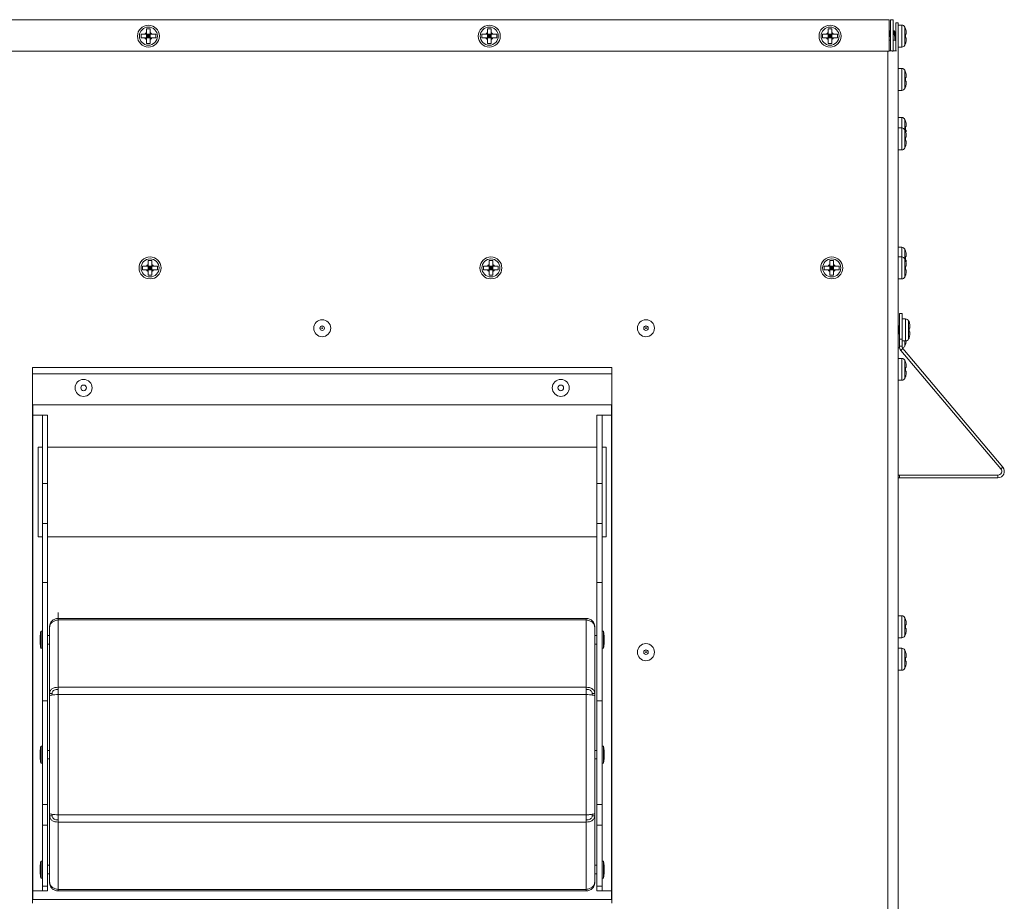
# Model space of a CAD drawing. Units: inches. Extents: x 28 to 202, y 18 to 164.
# Drawn here: x 172 to 187, y 41 to 54 of the extents above; entities that cross this region are included whole.
import ezdxf

# ---------------------------------------------------------------- set-up
doc = ezdxf.new("R2010")
doc.units = ezdxf.units.IN
doc.header["$LTSCALE"] = 20
doc.header["$MEASUREMENT"] = 0

msp = doc.modelspace()

# ---------------------------------------------------------------- linework, layer by layer
at = {"color": 7, "linetype": 'Continuous', "lineweight": 15}
for p, q in [((168.475, 53.654), (185.208, 53.654)), ((185.208, 53.654), (185.208, 53.194)), ((185.267, 53.654), (185.229, 53.654)), ((185.229, 53.654), (185.229, 53.196)), ((185.267, 53.654), (185.267, 53.194)), ((185.304, 53.196), (185.304, 53.606)), ((185.342, 53.606), (185.304, 53.606)), ((185.342, 26.186), (185.342, 53.606)), ((174.368, 53.522), (174.314, 53.522)), ((174.314, 53.464), (174.314, 53.44)), ((174.368, 53.464), (174.368, 53.44)), ((179.368, 53.522), (179.314, 53.522)), ((179.314, 53.464), (179.314, 53.44)), ((179.368, 53.464), (179.368, 53.44)), ((184.368, 53.522), (184.314, 53.522)), ((184.314, 53.464), (184.314, 53.44)), ((184.368, 53.464), (184.368, 53.44)), ((185.229, 53.473), (185.226, 53.473)), ((185.271, 53.473), (185.267, 53.473)), ((185.304, 53.473), (185.289, 53.473)), ((185.392, 53.574), (185.342, 53.574)), ((185.392, 53.252), (185.392, 53.574)), ((185.438, 53.279), (185.438, 53.546)), ((185.457, 53.44), (185.457, 53.464)), ((174.232, 53.44), (174.232, 53.386)), ((174.368, 53.44), (174.314, 53.44)), ((174.314, 53.386), (174.314, 53.44)), ((174.314, 53.44), (174.341, 53.413)), ((174.314, 53.413), (174.341, 53.413)), ((174.341, 53.413), (174.314, 53.386)), ((174.368, 53.386), (174.314, 53.386)), ((174.314, 53.304), (174.368, 53.304)), ((174.341, 53.413), (174.368, 53.44)), ((174.341, 53.44), (174.341, 53.413)), ((174.341, 53.413), (174.341, 53.386)), ((174.368, 53.386), (174.341, 53.413)), ((174.341, 53.413), (174.368, 53.413)), ((174.392, 53.44), (174.368, 53.44)), ((174.368, 53.386), (174.368, 53.44)), ((174.392, 53.386), (174.368, 53.386)), ((174.45, 53.386), (174.45, 53.44)), ((179.232, 53.44), (179.232, 53.386)), ((179.368, 53.44), (179.314, 53.44)), ((179.314, 53.386), (179.314, 53.44)), ((179.314, 53.44), (179.341, 53.413)), ((179.341, 53.413), (179.314, 53.386)), ((179.314, 53.413), (179.341, 53.413)), ((179.368, 53.386), (179.314, 53.386)), ((179.314, 53.304), (179.368, 53.304)), ((179.341, 53.413), (179.368, 53.44)), ((179.341, 53.44), (179.341, 53.413)), ((179.341, 53.413), (179.368, 53.413)), ((179.368, 53.386), (179.341, 53.413)), ((179.341, 53.413), (179.341, 53.386)), ((179.392, 53.44), (179.368, 53.44)), ((179.368, 53.386), (179.368, 53.44)), ((179.392, 53.386), (179.368, 53.386)), ((179.45, 53.386), (179.45, 53.44)), ((184.232, 53.44), (184.232, 53.386)), ((184.368, 53.44), (184.314, 53.44)), ((184.314, 53.386), (184.314, 53.44)), ((184.314, 53.44), (184.341, 53.413)), ((184.314, 53.413), (184.341, 53.413)), ((184.341, 53.413), (184.314, 53.386)), ((184.368, 53.386), (184.314, 53.386)), ((184.314, 53.304), (184.368, 53.304)), ((184.341, 53.413), (184.368, 53.44)), ((184.341, 53.44), (184.341, 53.413)), ((184.368, 53.386), (184.341, 53.413)), ((184.341, 53.413), (184.368, 53.413)), ((184.341, 53.413), (184.341, 53.386)), ((184.392, 53.44), (184.368, 53.44)), ((184.368, 53.386), (184.368, 53.44)), ((184.392, 53.386), (184.368, 53.386)), ((184.45, 53.386), (184.45, 53.44)), ((185.208, 53.353), (185.229, 53.353)), ((185.267, 53.353), (185.3, 53.353)), ((185.447, 53.44), (185.447, 53.386)), ((185.457, 53.362), (185.457, 53.386)), ((185.208, 53.194), (168.475, 53.194)), ((185.189, 53.194), (185.189, 26.852)), ((185.251, 53.196), (185.208, 53.196)), ((185.251, 53.194), (185.267, 53.194)), ((185.315, 53.196), (185.267, 53.196)), ((185.342, 53.252), (185.392, 53.252)), ((185.392, 52.939), (185.342, 52.939)), ((185.392, 52.617), (185.392, 52.939)), ((185.438, 52.645), (185.438, 52.912)), ((185.447, 52.805), (185.447, 52.751)), ((185.457, 52.805), (185.457, 52.829)), ((185.457, 52.727), (185.457, 52.751)), ((185.342, 52.617), (185.392, 52.617)), ((185.392, 52.22), (185.342, 52.22)), ((185.392, 52.067), (185.392, 52.22)), ((185.438, 52.04), (185.438, 52.193)), ((185.392, 52.067), (185.342, 52.067)), ((185.392, 51.745), (185.392, 52.067)), ((185.438, 51.773), (185.438, 52.04)), ((185.447, 52.086), (185.447, 52.032)), ((185.457, 52.086), (185.457, 52.11)), ((185.457, 52.008), (185.457, 52.032)), ((185.447, 51.933), (185.447, 51.879)), ((185.457, 51.933), (185.457, 51.957)), ((185.457, 51.855), (185.457, 51.879)), ((185.342, 51.745), (185.392, 51.745)), ((185.392, 50.317), (185.342, 50.317)), ((185.392, 50.175), (185.392, 50.317)), ((185.438, 50.148), (185.438, 50.29)), ((174.392, 50.124), (174.338, 50.124)), ((179.392, 50.124), (179.338, 50.124)), ((184.392, 50.124), (184.338, 50.124)), ((185.392, 50.175), (185.342, 50.175)), ((185.392, 49.853), (185.392, 50.175)), ((185.438, 49.881), (185.438, 50.148)), ((185.447, 50.183), (185.447, 50.129)), ((185.457, 50.183), (185.457, 50.207)), ((185.457, 50.105), (185.457, 50.129)), ((174.256, 50.042), (174.256, 49.988)), ((174.338, 50.066), (174.338, 50.042)), ((174.392, 50.042), (174.338, 50.042)), ((174.338, 49.988), (174.338, 50.042)), ((174.338, 50.042), (174.365, 50.015)), ((174.338, 50.015), (174.365, 50.015)), ((174.365, 50.015), (174.338, 49.988)), ((174.392, 49.988), (174.338, 49.988)), ((174.365, 50.015), (174.392, 50.042)), ((174.365, 50.042), (174.365, 50.015)), ((174.365, 50.015), (174.365, 49.988)), ((174.392, 49.988), (174.365, 50.015)), ((174.365, 50.015), (174.392, 50.015)), ((174.392, 50.066), (174.392, 50.042)), ((174.416, 50.042), (174.392, 50.042)), ((174.392, 49.988), (174.392, 50.042)), ((174.416, 49.988), (174.392, 49.988)), ((174.474, 49.988), (174.474, 50.042)), ((179.256, 50.042), (179.256, 49.988)), ((179.338, 50.066), (179.338, 50.042)), ((179.392, 50.042), (179.338, 50.042)), ((179.338, 49.988), (179.338, 50.042)), ((179.338, 50.042), (179.365, 50.015)), ((179.338, 50.015), (179.365, 50.015)), ((179.365, 50.015), (179.338, 49.988)), ((179.392, 49.988), (179.338, 49.988)), ((179.365, 50.015), (179.392, 50.042)), ((179.365, 50.042), (179.365, 50.015)), ((179.365, 50.015), (179.392, 50.015)), ((179.392, 49.988), (179.365, 50.015)), ((179.365, 50.015), (179.365, 49.988)), ((179.392, 50.066), (179.392, 50.042)), ((179.416, 50.042), (179.392, 50.042)), ((179.392, 49.988), (179.392, 50.042)), ((179.416, 49.988), (179.392, 49.988)), ((179.474, 49.988), (179.474, 50.042)), ((184.256, 50.042), (184.256, 49.988)), ((184.338, 50.066), (184.338, 50.042)), ((184.392, 50.042), (184.338, 50.042)), ((184.338, 49.988), (184.338, 50.042)), ((184.338, 50.042), (184.365, 50.015)), ((184.365, 50.015), (184.338, 49.988)), ((184.338, 50.015), (184.365, 50.015)), ((184.392, 49.988), (184.338, 49.988)), ((184.365, 50.042), (184.365, 50.015)), ((184.365, 50.015), (184.392, 50.042)), ((184.365, 50.015), (184.365, 49.988)), ((184.365, 50.015), (184.392, 50.015)), ((184.392, 49.988), (184.365, 50.015)), ((184.392, 50.066), (184.392, 50.042)), ((184.416, 50.042), (184.392, 50.042)), ((184.392, 49.988), (184.392, 50.042)), ((184.416, 49.988), (184.392, 49.988)), ((184.474, 49.988), (184.474, 50.042)), ((185.447, 50.041), (185.447, 49.987)), ((185.457, 50.041), (185.457, 50.065)), ((185.457, 49.963), (185.457, 49.987)), ((174.338, 49.906), (174.392, 49.906)), ((179.338, 49.906), (179.392, 49.906)), ((184.338, 49.906), (184.392, 49.906)), ((185.342, 49.853), (185.392, 49.853)), ((185.359, 49.346), (185.397, 49.346)), ((185.359, 48.971), (185.359, 49.346)), ((185.397, 49.346), (185.397, 48.971)), ((185.447, 49.267), (185.397, 49.267)), ((185.447, 48.945), (185.447, 49.267)), ((185.346, 49.162), (185.342, 49.171)), ((185.359, 49.166), (185.344, 49.166)), ((185.493, 48.973), (185.493, 49.24)), ((185.502, 49.133), (185.502, 49.079)), ((185.512, 49.133), (185.512, 49.157)), ((185.342, 49.046), (185.355, 49.046)), ((185.359, 48.971), (185.359, 48.866)), ((185.397, 48.971), (185.359, 48.971)), ((185.397, 48.971), (185.397, 48.866)), ((185.512, 49.055), (185.512, 49.079)), ((185.342, 48.842), (185.362, 48.842)), ((185.359, 48.866), (185.397, 48.866)), ((185.41, 48.831), (185.381, 48.806)), ((185.397, 48.945), (185.447, 48.945)), ((185.41, 48.831), (186.875, 47.092)), ((185.438, 48.87), (185.438, 48.945)), ((185.392, 48.689), (185.342, 48.689)), ((185.381, 48.806), (186.846, 47.068)), ((185.392, 48.367), (185.392, 48.689)), ((181.14, 48.556), (172.64, 48.556)), ((172.64, 48.556), (172.64, 40.702)), ((181.14, 40.702), (181.14, 48.556)), ((185.438, 48.395), (185.438, 48.662)), ((185.447, 48.555), (185.447, 48.501)), ((185.457, 48.555), (185.457, 48.579)), ((181.14, 48.46), (172.64, 48.46)), ((185.457, 48.477), (185.457, 48.501)), ((185.342, 48.367), (185.392, 48.367)), ((172.644, 48.006), (181.136, 48.006)), ((172.644, 47.856), (172.644, 48.006)), ((181.136, 48.006), (181.136, 47.856)), ((172.644, 47.856), (172.644, 40.881)), ((172.785, 47.856), (172.644, 47.856)), ((172.785, 47.856), (172.86, 47.856)), ((172.785, 46.856), (172.785, 47.856)), ((172.86, 47.856), (172.86, 46.856)), ((180.92, 47.856), (180.995, 47.856)), ((180.92, 46.856), (180.92, 47.856)), ((180.995, 47.856), (180.995, 46.856)), ((181.136, 47.856), (180.995, 47.856)), ((181.136, 40.881), (181.136, 47.856)), ((172.785, 47.388), (172.725, 47.388)), ((172.725, 47.388), (172.725, 46.073)), ((180.92, 47.388), (172.86, 47.388)), ((181.055, 47.388), (180.995, 47.388)), ((181.055, 47.388), (181.055, 46.073)), ((186.846, 47.068), (186.875, 47.092)), ((185.342, 46.976), (185.359, 46.977)), ((185.359, 46.977), (185.359, 46.939)), ((186.804, 46.977), (185.359, 46.977)), ((186.804, 46.939), (186.804, 46.977)), ((172.86, 46.856), (172.785, 46.856)), ((172.785, 46.856), (172.785, 46.267)), ((172.86, 46.856), (172.86, 46.267)), ((180.995, 46.856), (180.92, 46.856)), ((180.92, 46.856), (180.92, 46.267)), ((180.995, 46.856), (180.995, 46.267)), ((186.804, 46.939), (185.359, 46.939)), ((172.785, 46.267), (172.86, 46.267)), ((172.785, 45.401), (172.785, 46.267)), ((172.86, 46.267), (172.86, 45.401)), ((180.92, 46.267), (180.995, 46.267)), ((180.92, 45.401), (180.92, 46.267)), ((180.995, 46.267), (180.995, 45.401)), ((172.725, 46.073), (172.785, 46.073)), ((172.86, 46.073), (180.92, 46.073)), ((180.995, 46.073), (181.055, 46.073)), ((172.86, 45.401), (172.785, 45.401)), ((172.785, 43.669), (172.785, 45.401)), ((172.86, 45.401), (172.86, 43.669)), ((180.995, 45.401), (180.92, 45.401)), ((180.92, 43.669), (180.92, 45.401)), ((180.995, 45.401), (180.995, 43.669)), ((173.015, 44.876), (173.015, 44.963)), ((180.764, 44.876), (173.015, 44.876)), ((173.015, 44.853), (173.015, 44.876)), ((180.764, 44.853), (173.015, 44.853)), ((173.015, 43.866), (173.015, 44.853)), ((180.764, 44.876), (180.764, 44.877)), ((180.764, 44.853), (180.764, 44.876)), ((180.764, 43.866), (180.764, 44.853)), ((185.392, 44.914), (185.342, 44.914)), ((185.392, 44.592), (185.392, 44.914)), ((185.438, 44.62), (185.438, 44.887)), ((185.447, 44.78), (185.447, 44.726)), ((185.457, 44.78), (185.457, 44.804)), ((172.785, 44.688), (172.765, 44.688)), ((172.765, 44.563), (172.765, 44.688)), ((172.89, 44.75), (172.89, 44.739)), ((172.89, 44.739), (172.89, 43.776)), ((180.89, 44.739), (180.89, 44.75)), ((180.89, 43.776), (180.89, 44.739)), ((181.015, 44.688), (180.995, 44.688)), ((181.015, 44.688), (181.015, 44.438)), ((185.457, 44.702), (185.457, 44.726)), ((172.753, 44.563), (172.753, 44.604)), ((172.753, 44.521), (172.753, 44.563)), ((172.765, 44.438), (172.765, 44.563)), ((172.89, 44.626), (172.86, 44.626)), ((172.86, 44.5), (172.89, 44.5)), ((180.92, 44.626), (180.89, 44.626)), ((180.89, 44.5), (180.92, 44.5)), ((181.026, 44.604), (181.026, 44.521)), ((185.342, 44.592), (185.392, 44.592)), ((172.765, 44.438), (172.785, 44.438)), ((180.995, 44.438), (181.015, 44.438)), ((185.392, 44.439), (185.342, 44.439)), ((185.392, 44.117), (185.392, 44.439)), ((185.438, 44.145), (185.438, 44.412)), ((185.447, 44.305), (185.447, 44.251)), ((185.457, 44.305), (185.457, 44.329)), ((185.457, 44.227), (185.457, 44.251)), ((185.342, 44.117), (185.392, 44.117)), ((172.89, 43.776), (172.928, 43.776)), ((172.89, 43.776), (172.89, 43.741)), ((172.928, 43.776), (172.928, 43.752)), ((180.764, 43.866), (173.015, 43.866)), ((173.015, 43.763), (173.015, 43.866)), ((180.764, 43.763), (180.764, 43.866)), ((180.89, 43.776), (180.852, 43.776)), ((180.852, 43.752), (180.852, 43.776)), ((180.89, 43.741), (180.89, 43.776)), ((172.86, 43.669), (172.785, 43.669)), ((172.785, 42.15), (172.785, 43.669)), ((172.86, 42.15), (172.86, 43.669)), ((172.89, 43.741), (172.89, 42.016)), ((180.764, 43.763), (173.015, 43.763)), ((173.015, 41.994), (173.015, 43.763)), ((180.764, 41.994), (180.764, 43.763)), ((180.89, 42.016), (180.89, 43.741)), ((180.995, 43.669), (180.92, 43.669)), ((180.92, 43.669), (180.92, 42.15)), ((180.995, 43.669), (180.995, 42.15)), ((172.753, 42.878), (172.753, 42.92)), ((172.785, 43.003), (172.765, 43.003)), ((172.765, 42.878), (172.765, 43.003)), ((172.89, 42.941), (172.86, 42.941)), ((180.92, 42.941), (180.89, 42.941)), ((181.015, 43.003), (180.995, 43.003)), ((181.015, 43.003), (181.015, 42.753)), ((181.026, 42.92), (181.026, 42.837)), ((172.753, 42.837), (172.753, 42.878)), ((172.765, 42.753), (172.765, 42.878)), ((172.86, 42.815), (172.89, 42.815)), ((180.89, 42.815), (180.92, 42.815)), ((172.765, 42.753), (172.785, 42.753)), ((180.995, 42.753), (181.015, 42.753)), ((172.785, 42.15), (172.86, 42.15)), ((172.785, 41.843), (172.785, 42.15)), ((172.86, 42.15), (172.86, 41.843)), ((180.92, 42.15), (180.995, 42.15)), ((180.92, 41.843), (180.92, 42.15)), ((180.995, 42.15), (180.995, 41.843)), ((172.89, 42.016), (172.89, 41.981)), ((172.89, 41.981), (172.89, 41.019)), ((172.89, 41.981), (172.928, 41.981)), ((172.928, 42.005), (172.928, 41.981)), ((180.764, 41.994), (173.015, 41.994)), ((173.015, 41.891), (173.015, 41.994)), ((180.764, 41.891), (173.015, 41.891)), ((173.015, 40.904), (173.015, 41.891)), ((180.764, 41.891), (180.764, 41.994)), ((180.764, 40.904), (180.764, 41.891)), ((180.852, 41.981), (180.852, 42.005)), ((180.89, 41.981), (180.852, 41.981)), ((180.89, 41.981), (180.89, 42.016)), ((180.89, 41.019), (180.89, 41.981)), ((172.86, 41.843), (172.785, 41.843)), ((172.785, 40.949), (172.785, 41.843)), ((172.86, 40.949), (172.86, 41.843)), ((180.995, 41.843), (180.92, 41.843)), ((180.92, 41.843), (180.92, 40.949)), ((180.995, 41.843), (180.995, 40.949)), ((172.785, 41.319), (172.765, 41.319)), ((172.765, 41.194), (172.765, 41.319)), ((181.015, 41.319), (180.995, 41.319)), ((181.015, 41.319), (181.015, 41.069)), ((172.753, 41.194), (172.753, 41.235)), ((172.753, 41.152), (172.753, 41.194)), ((172.765, 41.069), (172.765, 41.194)), ((172.89, 41.257), (172.86, 41.257)), ((180.92, 41.257), (180.89, 41.257)), ((181.026, 41.235), (181.026, 41.152)), ((172.765, 41.069), (172.785, 41.069)), ((172.86, 41.131), (172.89, 41.131)), ((180.89, 41.131), (180.92, 41.131)), ((180.995, 41.069), (181.015, 41.069)), ((172.644, 40.881), (172.785, 40.881)), ((172.644, 40.756), (172.644, 40.881)), ((172.785, 40.949), (172.86, 40.949)), ((172.785, 40.881), (172.785, 40.949)), ((172.86, 40.881), (172.785, 40.881)), ((172.86, 40.949), (172.86, 40.881)), ((172.89, 41.019), (172.89, 41.007)), ((180.764, 40.904), (173.015, 40.904)), ((173.015, 40.881), (173.015, 40.904)), ((180.764, 40.881), (173.015, 40.881)), ((173.015, 40.88), (173.015, 40.881)), ((180.764, 40.881), (180.764, 40.904)), ((180.764, 40.88), (180.764, 40.881)), ((180.89, 41.007), (180.89, 41.019)), ((180.92, 40.949), (180.995, 40.949)), ((180.92, 40.881), (180.92, 40.949)), ((180.995, 40.881), (180.92, 40.881)), ((180.995, 40.949), (180.995, 40.881)), ((180.995, 40.881), (181.136, 40.881)), ((181.136, 40.881), (181.136, 40.756)), ((181.136, 40.756), (172.644, 40.756))]:
    msp.add_line(p, q, dxfattribs=at)
at = {"color": 7, "linetype": 'Continuous', "lineweight": 15, "flags": 128}
msp.add_lwpolyline([(185.342, 46.937), (185.348, 46.938), (185.359, 46.939)], dxfattribs=at)
at = {"color": 7, "linetype": 'Continuous', "lineweight": 15}
for centre, radius in [((174.341, 53.413), 0.161), ((174.341, 53.413), 0.133), ((179.341, 53.413), 0.161), ((179.341, 53.413), 0.133), ((184.341, 53.413), 0.161), ((184.341, 53.413), 0.133), ((174.365, 50.015), 0.161), ((174.365, 50.015), 0.133), ((179.365, 50.015), 0.161), ((179.365, 50.015), 0.133), ((184.365, 50.015), 0.161), ((184.365, 50.015), 0.133), ((176.89, 49.131), 0.125), ((176.89, 49.131), 0.0325), ((176.89, 49.131), 0.032), ((176.89, 49.131), 0.00602), ((181.64, 49.131), 0.125), ((181.64, 49.131), 0.0325), ((181.64, 49.131), 0.032), ((181.64, 49.131), 0.00602), ((173.39, 48.256), 0.125), ((173.39, 48.256), 0.0413), ((180.39, 48.256), 0.125), ((180.39, 48.256), 0.0413), ((181.64, 44.381), 0.125), ((181.64, 44.381), 0.0325), ((181.64, 44.381), 0.032), ((181.64, 44.381), 0.00602)]:
    msp.add_circle(centre, radius, dxfattribs=at)
for centre, radius, start, end in [((174.341, 53.413), 0.0575, 118.0061, 151.9939), ((174.341, 53.413), 0.0575, 28.0061, 61.9939), ((179.341, 53.413), 0.0575, 118.0061, 151.9939), ((179.341, 53.413), 0.0575, 28.0061, 61.9939), ((184.341, 53.413), 0.0575, 118.0061, 151.9939), ((184.341, 53.413), 0.0575, 28.0061, 61.9939), ((185.392, 53.522), 0.052, 28.1169, 90), ((185.296, 53.47), 0.161, 18.7372, 28.1169), ((174.341, 53.413), 0.0575, 208.0061, 241.9939), ((174.341, 53.413), 0.0575, 298.0061, 331.9939), ((179.341, 53.413), 0.0575, 208.0061, 241.9939), ((179.341, 53.413), 0.0575, 298.0061, 331.9939), ((184.341, 53.413), 0.0575, 208.0061, 241.9939), ((184.341, 53.413), 0.0575, 298.0061, 331.9939), ((185.296, 53.355), 0.161, 331.8831, 341.2995), ((185.392, 53.304), 0.052, 270, 331.8831), ((185.392, 52.887), 0.052, 28.1169, 90), ((185.296, 52.836), 0.161, 18.7372, 28.1169), ((185.392, 52.669), 0.052, 270, 331.8831), ((185.296, 52.721), 0.161, 331.8831, 341.2995), ((185.392, 52.168), 0.052, 28.1169, 90), ((185.296, 52.117), 0.161, 18.7372, 28.1169), ((185.392, 52.015), 0.052, 28.1169, 90), ((185.296, 51.964), 0.161, 18.7372, 28.1169), ((185.392, 51.797), 0.052, 270, 331.8831), ((185.296, 51.849), 0.161, 331.8831, 341.2995), ((185.392, 50.265), 0.052, 28.1169, 90), ((185.296, 50.214), 0.161, 18.7372, 28.1169), ((185.392, 50.123), 0.052, 28.1169, 90), ((185.296, 50.072), 0.161, 18.7372, 28.1169), ((174.365, 50.015), 0.0575, 118.0061, 151.9939), ((174.365, 50.015), 0.0575, 208.0061, 241.9939), ((174.365, 50.015), 0.0575, 28.0061, 61.9939), ((174.365, 50.015), 0.0575, 298.0061, 331.9939), ((179.365, 50.015), 0.0575, 118.0061, 151.9939), ((179.365, 50.015), 0.0575, 208.0061, 241.9939), ((179.365, 50.015), 0.0575, 28.0061, 61.9939), ((179.365, 50.015), 0.0575, 298.0061, 331.9939), ((184.365, 50.015), 0.0575, 118.0061, 151.9939), ((184.365, 50.015), 0.0575, 208.0061, 241.9939), ((184.365, 50.015), 0.0575, 28.0061, 61.9939), ((184.365, 50.015), 0.0575, 298.0061, 331.9939), ((185.392, 49.905), 0.052, 270, 331.8831), ((185.296, 49.957), 0.161, 331.8831, 341.2995), ((185.447, 49.215), 0.052, 28.1169, 90), ((185.351, 49.164), 0.161, 18.7372, 28.1169), ((185.447, 48.997), 0.052, 270, 331.8831), ((185.351, 49.049), 0.161, 331.8831, 341.2995), ((185.452, 48.866), 0.093, 180, 220.1203), ((185.452, 48.866), 0.055, 180, 220.1203), ((185.392, 48.894), 0.052, 280.9595, 331.8831), ((185.296, 48.946), 0.161, 331.8831, 341.2995), ((185.392, 48.637), 0.052, 28.1169, 90), ((185.296, 48.586), 0.161, 18.7372, 28.1169), ((185.392, 48.419), 0.052, 270, 331.8831), ((185.296, 48.471), 0.161, 331.8831, 341.2995), ((186.804, 47.032), 0.093, 270, 40.1203), ((186.804, 47.032), 0.055, 270, 40.1203), ((185.392, 44.862), 0.052, 28.1169, 90), ((185.296, 44.811), 0.161, 18.7372, 28.1169), ((173.059, 44.604), 0.306, 164.1406, 180), ((180.72, 44.604), 0.306, 0, 15.8594), ((185.296, 44.696), 0.161, 331.8831, 341.2995), ((173.059, 44.521), 0.306, 180, 195.8594), ((180.72, 44.521), 0.306, 344.1406, 360), ((185.392, 44.644), 0.052, 270, 331.8831), ((185.392, 44.387), 0.052, 28.1169, 90), ((185.296, 44.336), 0.161, 18.7372, 28.1169), ((185.392, 44.169), 0.052, 270, 331.8831), ((185.296, 44.221), 0.161, 331.8831, 341.2995), ((173.059, 42.92), 0.306, 164.1406, 180), ((180.72, 42.92), 0.306, 0, 15.8594), ((173.059, 42.837), 0.306, 180, 195.8594), ((180.72, 42.837), 0.306, 344.1406, 360), ((173.059, 41.235), 0.306, 164.1406, 180), ((180.72, 41.235), 0.306, 0, 15.8594), ((173.059, 41.152), 0.306, 180, 195.8594), ((180.72, 41.152), 0.306, 344.1406, 360)]:
    msp.add_arc(centre, radius, start, end, dxfattribs=at)
for points, knots in [([(174.314, 53.522), (174.314, 53.52), (174.314, 53.502), (174.314, 53.482), (174.314, 53.464), (174.314, 53.464)], [0, 0, 0, 0, 0.069214, 0.994332, 1, 1, 1, 1]), ([(174.368, 53.522), (174.368, 53.52), (174.368, 53.502), (174.368, 53.482), (174.368, 53.464), (174.368, 53.464)], [0, 0, 0, 0, 0.069214, 0.994332, 1, 1, 1, 1]), ([(179.314, 53.522), (179.314, 53.52), (179.314, 53.502), (179.314, 53.482), (179.314, 53.464), (179.314, 53.464)], [0, 0, 0, 0, 0.069214, 0.994332, 1, 1, 1, 1]), ([(179.368, 53.522), (179.368, 53.52), (179.368, 53.502), (179.368, 53.482), (179.368, 53.464), (179.368, 53.464)], [0, 0, 0, 0, 0.069214, 0.994332, 1, 1, 1, 1]), ([(184.314, 53.522), (184.314, 53.52), (184.314, 53.502), (184.314, 53.482), (184.314, 53.464), (184.314, 53.464)], [0, 0, 0, 0, 0.069214, 0.994332, 1, 1, 1, 1]), ([(184.368, 53.522), (184.368, 53.52), (184.368, 53.502), (184.368, 53.482), (184.368, 53.464), (184.368, 53.464)], [0, 0, 0, 0, 0.069214, 0.994332, 1, 1, 1, 1]), ([(185.213, 53.489), (185.211, 53.486), (185.21, 53.482), (185.208, 53.478), (185.208, 53.478)], [0, 0, 0, 0, 0.959006, 1, 1, 1, 1]), ([(185.208, 53.473), (185.208, 53.473), (185.209, 53.474), (185.211, 53.47), (185.215, 53.46), (185.218, 53.444), (185.221, 53.424), (185.225, 53.404), (185.227, 53.388), (185.229, 53.382), (185.229, 53.381)], [0, 0, 0, 0, 0.0063499, 0.1659787, 0.3256216, 0.485248, 0.6448861, 0.8045157, 0.9641601, 1, 1, 1, 1]), ([(185.229, 53.433), (185.229, 53.434), (185.228, 53.441), (185.226, 53.454), (185.224, 53.47), (185.221, 53.482), (185.219, 53.49), (185.216, 53.493), (185.214, 53.493), (185.213, 53.49), (185.213, 53.489)], [0, 0, 0, 0, 0.025278, 0.177114, 0.328949, 0.480797, 0.632624, 0.784481, 0.936317, 1, 1, 1, 1]), ([(185.228, 53.468), (185.227, 53.472), (185.223, 53.479), (185.22, 53.486), (185.219, 53.489)], [0, 0, 0, 0, 0.497083, 1, 1, 1, 1]), ([(185.276, 53.489), (185.274, 53.486), (185.272, 53.48), (185.27, 53.475), (185.269, 53.473)], [0, 0, 0, 0, 0.666258, 1, 1, 1, 1]), ([(185.271, 53.472), (185.271, 53.472), (185.273, 53.472), (185.276, 53.464), (185.28, 53.45), (185.283, 53.432), (185.287, 53.411), (185.29, 53.391), (185.293, 53.373), (185.296, 53.362), (185.298, 53.359), (185.298, 53.358)], [0, 0, 0, 0, 0.083741, 0.208124, 0.332534, 0.456927, 0.58133, 0.705729, 0.830133, 0.954528, 1, 1, 1, 1]), ([(185.28, 53.492), (185.28, 53.492), (185.278, 53.494), (185.277, 53.49), (185.276, 53.489)], [0, 0, 0, 0, 0.5520706, 1, 1, 1, 1]), ([(185.291, 53.468), (185.29, 53.472), (185.286, 53.479), (185.283, 53.486), (185.282, 53.489)], [0, 0, 0, 0, 0.497159, 1, 1, 1, 1]), ([(185.304, 53.349), (185.303, 53.352), (185.302, 53.358), (185.3, 53.371), (185.298, 53.389), (185.295, 53.409), (185.293, 53.429), (185.29, 53.447), (185.288, 53.464), (185.285, 53.477), (185.283, 53.486), (185.282, 53.488), (185.282, 53.489)], [0, 0, 0, 0, 0.062331, 0.173882, 0.285425, 0.39698, 0.508525, 0.620074, 0.731635, 0.843171, 0.954724, 1, 1, 1, 1]), ([(185.304, 53.407), (185.303, 53.413), (185.301, 53.427), (185.297, 53.445), (185.294, 53.46), (185.292, 53.466), (185.291, 53.468)], [0, 0, 0, 0, 0.242733, 0.506647, 0.770544, 1, 1, 1, 1]), ([(185.447, 53.522), (185.448, 53.52), (185.454, 53.502), (185.457, 53.482), (185.457, 53.464), (185.457, 53.464)], [0, 0, 0, 0, 0.069214, 0.994332, 1, 1, 1, 1]), ([(174.291, 53.44), (174.274, 53.44), (174.254, 53.44), (174.236, 53.44), (174.232, 53.44)], [0, 0, 0, 0, 0.825276, 1, 1, 1, 1]), ([(174.291, 53.386), (174.274, 53.386), (174.254, 53.386), (174.236, 53.386), (174.232, 53.386)], [0, 0, 0, 0, 0.825276, 1, 1, 1, 1]), ([(174.314, 53.44), (174.314, 53.44), (174.305, 53.44), (174.297, 53.44), (174.291, 53.44)], [0, 0, 0, 0, 0.100653, 1, 1, 1, 1]), ([(174.314, 53.386), (174.314, 53.386), (174.305, 53.386), (174.297, 53.386), (174.291, 53.386)], [0, 0, 0, 0, 0.100653, 1, 1, 1, 1]), ([(174.314, 53.386), (174.314, 53.385), (174.314, 53.376), (174.314, 53.369), (174.314, 53.362)], [0, 0, 0, 0, 0.100646, 1, 1, 1, 1]), ([(174.314, 53.362), (174.314, 53.346), (174.314, 53.326), (174.314, 53.307), (174.314, 53.304)], [0, 0, 0, 0, 0.825285, 1, 1, 1, 1]), ([(174.368, 53.386), (174.368, 53.385), (174.368, 53.376), (174.368, 53.369), (174.368, 53.362)], [0, 0, 0, 0, 0.100646, 1, 1, 1, 1]), ([(174.368, 53.362), (174.368, 53.346), (174.368, 53.326), (174.368, 53.307), (174.368, 53.304)], [0, 0, 0, 0, 0.825285, 1, 1, 1, 1]), ([(174.45, 53.44), (174.449, 53.44), (174.431, 53.44), (174.411, 53.44), (174.392, 53.44), (174.392, 53.44)], [0, 0, 0, 0, 0.069205, 0.994332, 1, 1, 1, 1]), ([(174.45, 53.386), (174.449, 53.386), (174.431, 53.386), (174.411, 53.386), (174.392, 53.386), (174.392, 53.386)], [0, 0, 0, 0, 0.069205, 0.994332, 1, 1, 1, 1]), ([(179.291, 53.44), (179.274, 53.44), (179.254, 53.44), (179.236, 53.44), (179.232, 53.44)], [0, 0, 0, 0, 0.825282, 1, 1, 1, 1]), ([(179.291, 53.386), (179.274, 53.386), (179.254, 53.386), (179.236, 53.386), (179.232, 53.386)], [0, 0, 0, 0, 0.825282, 1, 1, 1, 1]), ([(179.314, 53.44), (179.314, 53.44), (179.305, 53.44), (179.297, 53.44), (179.291, 53.44)], [0, 0, 0, 0, 0.100644, 1, 1, 1, 1]), ([(179.314, 53.386), (179.314, 53.386), (179.305, 53.386), (179.297, 53.386), (179.291, 53.386)], [0, 0, 0, 0, 0.100644, 1, 1, 1, 1]), ([(179.314, 53.386), (179.314, 53.385), (179.314, 53.376), (179.314, 53.369), (179.314, 53.362)], [0, 0, 0, 0, 0.100646, 1, 1, 1, 1]), ([(179.314, 53.362), (179.314, 53.346), (179.314, 53.326), (179.314, 53.307), (179.314, 53.304)], [0, 0, 0, 0, 0.825285, 1, 1, 1, 1]), ([(179.368, 53.386), (179.368, 53.385), (179.368, 53.376), (179.368, 53.369), (179.368, 53.362)], [0, 0, 0, 0, 0.100646, 1, 1, 1, 1]), ([(179.368, 53.362), (179.368, 53.346), (179.368, 53.326), (179.368, 53.307), (179.368, 53.304)], [0, 0, 0, 0, 0.825285, 1, 1, 1, 1]), ([(179.45, 53.44), (179.449, 53.44), (179.431, 53.44), (179.411, 53.44), (179.392, 53.44), (179.392, 53.44)], [0, 0, 0, 0, 0.069196, 0.994332, 1, 1, 1, 1]), ([(179.45, 53.386), (179.449, 53.386), (179.431, 53.386), (179.411, 53.386), (179.392, 53.386), (179.392, 53.386)], [0, 0, 0, 0, 0.069196, 0.994332, 1, 1, 1, 1]), ([(184.291, 53.44), (184.274, 53.44), (184.254, 53.44), (184.236, 53.44), (184.232, 53.44)], [0, 0, 0, 0, 0.8252661, 1, 1, 1, 1]), ([(184.291, 53.386), (184.274, 53.386), (184.254, 53.386), (184.236, 53.386), (184.232, 53.386)], [0, 0, 0, 0, 0.8252661, 1, 1, 1, 1]), ([(184.314, 53.44), (184.314, 53.44), (184.305, 53.44), (184.297, 53.44), (184.291, 53.44)], [0, 0, 0, 0, 0.100644, 1, 1, 1, 1]), ([(184.314, 53.386), (184.314, 53.386), (184.305, 53.386), (184.297, 53.386), (184.291, 53.386)], [0, 0, 0, 0, 0.100644, 1, 1, 1, 1]), ([(184.314, 53.386), (184.314, 53.385), (184.314, 53.376), (184.314, 53.369), (184.314, 53.362)], [0, 0, 0, 0, 0.100646, 1, 1, 1, 1]), ([(184.314, 53.362), (184.314, 53.346), (184.314, 53.326), (184.314, 53.307), (184.314, 53.304)], [0, 0, 0, 0, 0.825285, 1, 1, 1, 1]), ([(184.368, 53.386), (184.368, 53.385), (184.368, 53.376), (184.368, 53.369), (184.368, 53.362)], [0, 0, 0, 0, 0.100646, 1, 1, 1, 1]), ([(184.368, 53.362), (184.368, 53.346), (184.368, 53.326), (184.368, 53.307), (184.368, 53.304)], [0, 0, 0, 0, 0.825285, 1, 1, 1, 1]), ([(184.45, 53.44), (184.449, 53.44), (184.431, 53.44), (184.411, 53.44), (184.392, 53.44), (184.392, 53.44)], [0, 0, 0, 0, 0.069196, 0.994332, 1, 1, 1, 1]), ([(184.45, 53.386), (184.449, 53.386), (184.431, 53.386), (184.411, 53.386), (184.392, 53.386), (184.392, 53.386)], [0, 0, 0, 0, 0.069196, 0.994332, 1, 1, 1, 1]), ([(185.298, 53.358), (185.299, 53.355), (185.301, 53.35), (185.303, 53.345), (185.304, 53.344)], [0, 0, 0, 0, 0.786932, 1, 1, 1, 1]), ([(185.457, 53.44), (185.456, 53.44), (185.455, 53.44), (185.448, 53.44), (185.447, 53.44)], [0, 0, 0, 0, 0.825296, 1, 1, 1, 1]), ([(185.457, 53.386), (185.456, 53.386), (185.455, 53.386), (185.448, 53.386), (185.447, 53.386)], [0, 0, 0, 0, 0.825296, 1, 1, 1, 1]), ([(185.457, 53.362), (185.456, 53.346), (185.455, 53.326), (185.448, 53.307), (185.447, 53.304)], [0, 0, 0, 0, 0.825296, 1, 1, 1, 1]), ([(185.447, 52.887), (185.448, 52.886), (185.454, 52.867), (185.457, 52.847), (185.457, 52.829), (185.457, 52.829)], [0, 0, 0, 0, 0.069196, 0.994332, 1, 1, 1, 1]), ([(185.457, 52.805), (185.456, 52.805), (185.455, 52.805), (185.448, 52.805), (185.447, 52.805)], [0, 0, 0, 0, 0.825296, 1, 1, 1, 1]), ([(185.457, 52.751), (185.456, 52.751), (185.455, 52.751), (185.448, 52.751), (185.447, 52.751)], [0, 0, 0, 0, 0.825296, 1, 1, 1, 1]), ([(185.457, 52.727), (185.456, 52.711), (185.455, 52.691), (185.448, 52.673), (185.447, 52.669)], [0, 0, 0, 0, 0.8252769, 1, 1, 1, 1]), ([(185.447, 52.168), (185.448, 52.167), (185.454, 52.148), (185.457, 52.128), (185.457, 52.11), (185.457, 52.11)], [0, 0, 0, 0, 0.069196, 0.994332, 1, 1, 1, 1]), ([(185.457, 52.086), (185.456, 52.086), (185.455, 52.086), (185.448, 52.086), (185.447, 52.086)], [0, 0, 0, 0, 0.825296, 1, 1, 1, 1]), ([(185.457, 52.032), (185.456, 52.032), (185.455, 52.032), (185.448, 52.032), (185.447, 52.032)], [0, 0, 0, 0, 0.825296, 1, 1, 1, 1]), ([(185.447, 52.015), (185.448, 52.014), (185.454, 51.995), (185.457, 51.975), (185.457, 51.957), (185.457, 51.957)], [0, 0, 0, 0, 0.069214, 0.994332, 1, 1, 1, 1]), ([(185.457, 51.933), (185.456, 51.933), (185.455, 51.933), (185.448, 51.933), (185.447, 51.933)], [0, 0, 0, 0, 0.825296, 1, 1, 1, 1]), ([(185.457, 51.879), (185.456, 51.879), (185.455, 51.879), (185.448, 51.879), (185.447, 51.879)], [0, 0, 0, 0, 0.825296, 1, 1, 1, 1]), ([(185.457, 51.855), (185.456, 51.839), (185.455, 51.819), (185.448, 51.801), (185.447, 51.797)], [0, 0, 0, 0, 0.825296, 1, 1, 1, 1]), ([(174.338, 50.124), (174.338, 50.122), (174.338, 50.104), (174.338, 50.084), (174.338, 50.066), (174.338, 50.066)], [0, 0, 0, 0, 0.069183, 0.994332, 1, 1, 1, 1]), ([(174.392, 50.124), (174.392, 50.122), (174.392, 50.104), (174.392, 50.084), (174.392, 50.066), (174.392, 50.066)], [0, 0, 0, 0, 0.069183, 0.994332, 1, 1, 1, 1]), ([(179.338, 50.124), (179.338, 50.122), (179.338, 50.104), (179.338, 50.084), (179.338, 50.066), (179.338, 50.066)], [0, 0, 0, 0, 0.069183, 0.994332, 1, 1, 1, 1]), ([(179.392, 50.124), (179.392, 50.122), (179.392, 50.104), (179.392, 50.084), (179.392, 50.066), (179.392, 50.066)], [0, 0, 0, 0, 0.069183, 0.994332, 1, 1, 1, 1]), ([(184.338, 50.124), (184.338, 50.122), (184.338, 50.104), (184.338, 50.084), (184.338, 50.066), (184.338, 50.066)], [0, 0, 0, 0, 0.069183, 0.994332, 1, 1, 1, 1]), ([(184.392, 50.124), (184.392, 50.122), (184.392, 50.104), (184.392, 50.084), (184.392, 50.066), (184.392, 50.066)], [0, 0, 0, 0, 0.069183, 0.994332, 1, 1, 1, 1]), ([(185.447, 50.265), (185.448, 50.264), (185.454, 50.245), (185.457, 50.225), (185.457, 50.207), (185.457, 50.207)], [0, 0, 0, 0, 0.069196, 0.994332, 1, 1, 1, 1]), ([(185.457, 50.183), (185.456, 50.183), (185.455, 50.183), (185.448, 50.183), (185.447, 50.183)], [0, 0, 0, 0, 0.825296, 1, 1, 1, 1]), ([(185.457, 50.129), (185.456, 50.129), (185.455, 50.129), (185.448, 50.129), (185.447, 50.129)], [0, 0, 0, 0, 0.825296, 1, 1, 1, 1]), ([(185.447, 50.123), (185.448, 50.122), (185.454, 50.103), (185.457, 50.083), (185.457, 50.065), (185.457, 50.065)], [0, 0, 0, 0, 0.069196, 0.994332, 1, 1, 1, 1]), ([(174.314, 50.042), (174.298, 50.042), (174.278, 50.042), (174.259, 50.042), (174.256, 50.042)], [0, 0, 0, 0, 0.825296, 1, 1, 1, 1]), ([(174.314, 49.988), (174.298, 49.988), (174.278, 49.988), (174.259, 49.988), (174.256, 49.988)], [0, 0, 0, 0, 0.825296, 1, 1, 1, 1]), ([(174.338, 50.042), (174.337, 50.042), (174.328, 50.042), (174.321, 50.042), (174.314, 50.042)], [0, 0, 0, 0, 0.100609, 1, 1, 1, 1]), ([(174.338, 49.988), (174.337, 49.988), (174.328, 49.988), (174.321, 49.988), (174.314, 49.988)], [0, 0, 0, 0, 0.100609, 1, 1, 1, 1]), ([(174.338, 49.988), (174.338, 49.987), (174.338, 49.978), (174.338, 49.971), (174.338, 49.964)], [0, 0, 0, 0, 0.100599, 1, 1, 1, 1]), ([(174.392, 49.988), (174.392, 49.987), (174.392, 49.978), (174.392, 49.971), (174.392, 49.964)], [0, 0, 0, 0, 0.100599, 1, 1, 1, 1]), ([(174.474, 50.042), (174.473, 50.042), (174.454, 50.042), (174.434, 50.042), (174.416, 50.042), (174.416, 50.042)], [0, 0, 0, 0, 0.069193, 0.994332, 1, 1, 1, 1]), ([(174.474, 49.988), (174.473, 49.988), (174.454, 49.988), (174.434, 49.988), (174.416, 49.988), (174.416, 49.988)], [0, 0, 0, 0, 0.069193, 0.994332, 1, 1, 1, 1]), ([(179.314, 50.042), (179.298, 50.042), (179.278, 50.042), (179.259, 50.042), (179.256, 50.042)], [0, 0, 0, 0, 0.825296, 1, 1, 1, 1]), ([(179.314, 49.988), (179.298, 49.988), (179.278, 49.988), (179.259, 49.988), (179.256, 49.988)], [0, 0, 0, 0, 0.825296, 1, 1, 1, 1]), ([(179.338, 50.042), (179.337, 50.042), (179.328, 50.042), (179.321, 50.042), (179.314, 50.042)], [0, 0, 0, 0, 0.100617, 1, 1, 1, 1]), ([(179.338, 49.988), (179.337, 49.988), (179.328, 49.988), (179.321, 49.988), (179.314, 49.988)], [0, 0, 0, 0, 0.100617, 1, 1, 1, 1]), ([(179.338, 49.988), (179.338, 49.987), (179.338, 49.978), (179.338, 49.971), (179.338, 49.964)], [0, 0, 0, 0, 0.100599, 1, 1, 1, 1]), ([(179.392, 49.988), (179.392, 49.987), (179.392, 49.978), (179.392, 49.971), (179.392, 49.964)], [0, 0, 0, 0, 0.100599, 1, 1, 1, 1]), ([(179.474, 50.042), (179.473, 50.042), (179.454, 50.042), (179.434, 50.042), (179.416, 50.042), (179.416, 50.042)], [0, 0, 0, 0, 0.069202, 0.994332, 1, 1, 1, 1]), ([(179.474, 49.988), (179.473, 49.988), (179.454, 49.988), (179.434, 49.988), (179.416, 49.988), (179.416, 49.988)], [0, 0, 0, 0, 0.069202, 0.994332, 1, 1, 1, 1]), ([(184.314, 50.042), (184.298, 50.042), (184.278, 50.042), (184.259, 50.042), (184.256, 50.042)], [0, 0, 0, 0, 0.825296, 1, 1, 1, 1]), ([(184.314, 49.988), (184.298, 49.988), (184.278, 49.988), (184.259, 49.988), (184.256, 49.988)], [0, 0, 0, 0, 0.825296, 1, 1, 1, 1]), ([(184.338, 50.042), (184.337, 50.042), (184.328, 50.042), (184.321, 50.042), (184.314, 50.042)], [0, 0, 0, 0, 0.100601, 1, 1, 1, 1]), ([(184.338, 49.988), (184.337, 49.988), (184.328, 49.988), (184.321, 49.988), (184.314, 49.988)], [0, 0, 0, 0, 0.100601, 1, 1, 1, 1]), ([(184.338, 49.988), (184.338, 49.987), (184.338, 49.978), (184.338, 49.971), (184.338, 49.964)], [0, 0, 0, 0, 0.100599, 1, 1, 1, 1]), ([(184.392, 49.988), (184.392, 49.987), (184.392, 49.978), (184.392, 49.971), (184.392, 49.964)], [0, 0, 0, 0, 0.100599, 1, 1, 1, 1]), ([(184.474, 50.042), (184.473, 50.042), (184.454, 50.042), (184.434, 50.042), (184.416, 50.042), (184.416, 50.042)], [0, 0, 0, 0, 0.069202, 0.994332, 1, 1, 1, 1]), ([(184.474, 49.988), (184.473, 49.988), (184.454, 49.988), (184.434, 49.988), (184.416, 49.988), (184.416, 49.988)], [0, 0, 0, 0, 0.069202, 0.994332, 1, 1, 1, 1]), ([(185.457, 50.041), (185.456, 50.041), (185.455, 50.041), (185.448, 50.041), (185.447, 50.041)], [0, 0, 0, 0, 0.825296, 1, 1, 1, 1]), ([(185.457, 49.987), (185.456, 49.987), (185.455, 49.987), (185.448, 49.987), (185.447, 49.987)], [0, 0, 0, 0, 0.825296, 1, 1, 1, 1]), ([(174.338, 49.964), (174.338, 49.948), (174.338, 49.928), (174.338, 49.909), (174.338, 49.906)], [0, 0, 0, 0, 0.825293, 1, 1, 1, 1]), ([(174.392, 49.964), (174.392, 49.948), (174.392, 49.928), (174.392, 49.909), (174.392, 49.906)], [0, 0, 0, 0, 0.825293, 1, 1, 1, 1]), ([(179.338, 49.964), (179.338, 49.948), (179.338, 49.928), (179.338, 49.909), (179.338, 49.906)], [0, 0, 0, 0, 0.825293, 1, 1, 1, 1]), ([(179.392, 49.964), (179.392, 49.948), (179.392, 49.928), (179.392, 49.909), (179.392, 49.906)], [0, 0, 0, 0, 0.825293, 1, 1, 1, 1]), ([(184.338, 49.964), (184.338, 49.948), (184.338, 49.928), (184.338, 49.909), (184.338, 49.906)], [0, 0, 0, 0, 0.825293, 1, 1, 1, 1]), ([(184.392, 49.964), (184.392, 49.948), (184.392, 49.928), (184.392, 49.909), (184.392, 49.906)], [0, 0, 0, 0, 0.825293, 1, 1, 1, 1]), ([(185.457, 49.963), (185.456, 49.947), (185.455, 49.927), (185.448, 49.909), (185.447, 49.905)], [0, 0, 0, 0, 0.8252769, 1, 1, 1, 1]), ([(185.359, 49.043), (185.358, 49.045), (185.357, 49.051), (185.355, 49.065), (185.353, 49.083), (185.35, 49.102), (185.348, 49.122), (185.345, 49.141), (185.343, 49.154), (185.342, 49.16), (185.342, 49.162)], [0, 0, 0, 0, 0.080883, 0.225655, 0.370399, 0.51517, 0.659927, 0.80468, 0.949454, 1, 1, 1, 1]), ([(185.359, 49.1), (185.358, 49.107), (185.356, 49.12), (185.352, 49.139), (185.349, 49.154), (185.347, 49.159), (185.346, 49.162)], [0, 0, 0, 0, 0.242731, 0.506631, 0.770546, 1, 1, 1, 1]), ([(185.502, 49.215), (185.503, 49.214), (185.509, 49.195), (185.512, 49.175), (185.512, 49.157), (185.512, 49.157)], [0, 0, 0, 0, 0.069202, 0.994332, 1, 1, 1, 1]), ([(185.512, 49.133), (185.511, 49.133), (185.51, 49.133), (185.503, 49.133), (185.502, 49.133)], [0, 0, 0, 0, 0.825296, 1, 1, 1, 1]), ([(185.342, 49.103), (185.343, 49.097), (185.345, 49.084), (185.349, 49.067), (185.351, 49.055), (185.353, 49.052), (185.353, 49.052)], [0, 0, 0, 0, 0.281125, 0.585049, 0.888945, 1, 1, 1, 1]), ([(185.353, 49.052), (185.354, 49.048), (185.356, 49.044), (185.358, 49.039), (185.359, 49.038)], [0, 0, 0, 0, 0.786932, 1, 1, 1, 1]), ([(185.512, 49.079), (185.511, 49.079), (185.51, 49.079), (185.503, 49.079), (185.502, 49.079)], [0, 0, 0, 0, 0.825296, 1, 1, 1, 1]), ([(185.512, 49.055), (185.511, 49.039), (185.51, 49.019), (185.503, 49.001), (185.502, 48.997)], [0, 0, 0, 0, 0.825296, 1, 1, 1, 1]), ([(185.457, 48.952), (185.456, 48.936), (185.455, 48.916), (185.448, 48.898), (185.447, 48.894)], [0, 0, 0, 0, 0.825296, 1, 1, 1, 1]), ([(185.447, 48.637), (185.448, 48.636), (185.454, 48.617), (185.457, 48.597), (185.457, 48.579), (185.457, 48.579)], [0, 0, 0, 0, 0.069196, 0.994332, 1, 1, 1, 1]), ([(185.457, 48.555), (185.456, 48.555), (185.455, 48.555), (185.448, 48.555), (185.447, 48.555)], [0, 0, 0, 0, 0.825296, 1, 1, 1, 1]), ([(185.457, 48.501), (185.456, 48.501), (185.455, 48.501), (185.448, 48.501), (185.447, 48.501)], [0, 0, 0, 0, 0.825296, 1, 1, 1, 1]), ([(185.457, 48.477), (185.456, 48.461), (185.455, 48.441), (185.448, 48.423), (185.447, 48.419)], [0, 0, 0, 0, 0.8252769, 1, 1, 1, 1]), ([(173.015, 44.876), (172.999, 44.874), (172.966, 44.87), (172.924, 44.841), (172.895, 44.8), (172.892, 44.767), (172.89, 44.75)], [0, 0, 0, 0, 0.249999, 0.5, 0.749998, 1, 1, 1, 1]), ([(172.89, 44.739), (172.892, 44.753), (172.895, 44.782), (172.924, 44.819), (172.966, 44.846), (172.999, 44.851), (173.015, 44.853)], [0, 0, 0, 0, 0.249999, 0.500003, 0.750002, 1, 1, 1, 1]), ([(180.89, 44.75), (180.888, 44.767), (180.884, 44.8), (180.855, 44.841), (180.814, 44.87), (180.781, 44.874), (180.764, 44.876)], [0, 0, 0, 0, 0.250002, 0.499999, 0.750001, 1, 1, 1, 1]), ([(180.764, 44.853), (180.781, 44.851), (180.814, 44.846), (180.855, 44.819), (180.884, 44.782), (180.888, 44.753), (180.89, 44.739)], [0, 0, 0, 0, 0.249999, 0.499998, 0.750001, 1, 1, 1, 1]), ([(185.447, 44.862), (185.448, 44.861), (185.454, 44.842), (185.457, 44.822), (185.457, 44.804), (185.457, 44.804)], [0, 0, 0, 0, 0.069205, 0.994332, 1, 1, 1, 1]), ([(185.457, 44.78), (185.456, 44.78), (185.455, 44.78), (185.448, 44.78), (185.447, 44.78)], [0, 0, 0, 0, 0.825286, 1, 1, 1, 1]), ([(185.457, 44.726), (185.456, 44.726), (185.455, 44.726), (185.448, 44.726), (185.447, 44.726)], [0, 0, 0, 0, 0.825286, 1, 1, 1, 1]), ([(185.457, 44.702), (185.456, 44.686), (185.455, 44.666), (185.448, 44.648), (185.447, 44.644)], [0, 0, 0, 0, 0.825294, 1, 1, 1, 1]), ([(185.447, 44.387), (185.448, 44.386), (185.454, 44.367), (185.457, 44.347), (185.457, 44.329), (185.457, 44.329)], [0, 0, 0, 0, 0.069205, 0.994332, 1, 1, 1, 1]), ([(185.457, 44.305), (185.456, 44.305), (185.455, 44.305), (185.448, 44.305), (185.447, 44.305)], [0, 0, 0, 0, 0.825296, 1, 1, 1, 1]), ([(185.457, 44.251), (185.456, 44.251), (185.455, 44.251), (185.448, 44.251), (185.447, 44.251)], [0, 0, 0, 0, 0.825296, 1, 1, 1, 1]), ([(185.457, 44.227), (185.456, 44.211), (185.455, 44.191), (185.448, 44.173), (185.447, 44.169)], [0, 0, 0, 0, 0.825286, 1, 1, 1, 1]), ([(173.015, 43.866), (172.999, 43.866), (172.966, 43.865), (172.924, 43.844), (172.895, 43.813), (172.892, 43.788), (172.89, 43.776)], [0, 0, 0, 0, 0.249996, 0.500001, 0.750001, 1, 1, 1, 1]), ([(173.015, 43.835), (173.005, 43.835), (172.985, 43.835), (172.959, 43.825), (172.939, 43.809), (172.929, 43.792), (172.928, 43.78), (172.928, 43.776)], [0, 0, 0, 0, 0.2174765, 0.4349722, 0.6524592, 0.8699557, 1, 1, 1, 1]), ([(180.89, 43.776), (180.888, 43.788), (180.884, 43.813), (180.855, 43.844), (180.814, 43.865), (180.781, 43.866), (180.764, 43.866)], [0, 0, 0, 0, 0.25, 0.499998, 0.750004, 1, 1, 1, 1]), ([(180.852, 43.776), (180.851, 43.783), (180.849, 43.798), (180.833, 43.817), (180.811, 43.83), (180.786, 43.836), (180.77, 43.835), (180.764, 43.835)], [0, 0, 0, 0, 0.2174817, 0.4349735, 0.6524634, 0.8699562, 1, 1, 1, 1]), ([(172.89, 43.741), (172.892, 43.743), (172.895, 43.747), (172.924, 43.752), (172.966, 43.758), (172.999, 43.761), (173.015, 43.763)], [0, 0, 0, 0, 0.2499981, 0.4999952, 0.7500019, 1, 1, 1, 1]), ([(180.764, 43.763), (180.781, 43.761), (180.814, 43.758), (180.855, 43.752), (180.884, 43.747), (180.888, 43.743), (180.89, 43.741)], [0, 0, 0, 0, 0.249998, 0.500006, 0.750002, 1, 1, 1, 1]), ([(173.015, 41.994), (172.999, 41.996), (172.966, 42), (172.924, 42.005), (172.895, 42.011), (172.892, 42.014), (172.89, 42.016)], [0, 0, 0, 0, 0.249998, 0.500005, 0.750002, 1, 1, 1, 1]), ([(172.89, 41.981), (172.892, 41.969), (172.895, 41.944), (172.924, 41.913), (172.966, 41.893), (172.999, 41.892), (173.015, 41.891)], [0, 0, 0, 0, 0.25, 0.5, 0.750004, 1, 1, 1, 1]), ([(172.928, 41.981), (172.929, 41.974), (172.931, 41.96), (172.946, 41.941), (172.969, 41.927), (172.993, 41.921), (173.009, 41.922), (173.015, 41.922)], [0, 0, 0, 0, 0.2174823, 0.4349773, 0.6524639, 0.8699522, 1, 1, 1, 1]), ([(180.89, 42.016), (180.888, 42.014), (180.884, 42.011), (180.855, 42.005), (180.814, 42), (180.781, 41.996), (180.764, 41.994)], [0, 0, 0, 0, 0.249999, 0.499994, 0.750001, 1, 1, 1, 1]), ([(180.764, 41.891), (180.781, 41.892), (180.814, 41.893), (180.855, 41.913), (180.884, 41.944), (180.888, 41.969), (180.89, 41.981)], [0, 0, 0, 0, 0.249996, 0.500001, 0.749999, 1, 1, 1, 1]), ([(180.764, 41.922), (180.774, 41.922), (180.794, 41.922), (180.821, 41.932), (180.84, 41.948), (180.85, 41.965), (180.851, 41.977), (180.852, 41.981)], [0, 0, 0, 0, 0.2174797, 0.434971, 0.6524571, 0.8699542, 1, 1, 1, 1]), ([(173.015, 40.904), (172.999, 40.906), (172.966, 40.911), (172.924, 40.938), (172.895, 40.975), (172.892, 41.004), (172.89, 41.019)], [0, 0, 0, 0, 0.249998, 0.499998, 0.750001, 1, 1, 1, 1]), ([(172.89, 41.007), (172.892, 40.99), (172.895, 40.957), (172.924, 40.916), (172.966, 40.887), (172.999, 40.883), (173.015, 40.881)], [0, 0, 0, 0, 0.25, 0.500001, 0.750001, 1, 1, 1, 1]), ([(180.89, 41.019), (180.888, 41.004), (180.884, 40.975), (180.855, 40.938), (180.814, 40.911), (180.781, 40.906), (180.764, 40.904)], [0, 0, 0, 0, 0.2499991, 0.5000013, 0.7500018, 1, 1, 1, 1]), ([(180.764, 40.881), (180.781, 40.883), (180.814, 40.887), (180.855, 40.916), (180.884, 40.957), (180.888, 40.99), (180.89, 41.007)], [0, 0, 0, 0, 0.249999, 0.5, 0.75, 1, 1, 1, 1])]:
    msp.add_open_spline(points, degree=3, knots=knots, dxfattribs=at)

doc.saveas('drawing.dxf')
